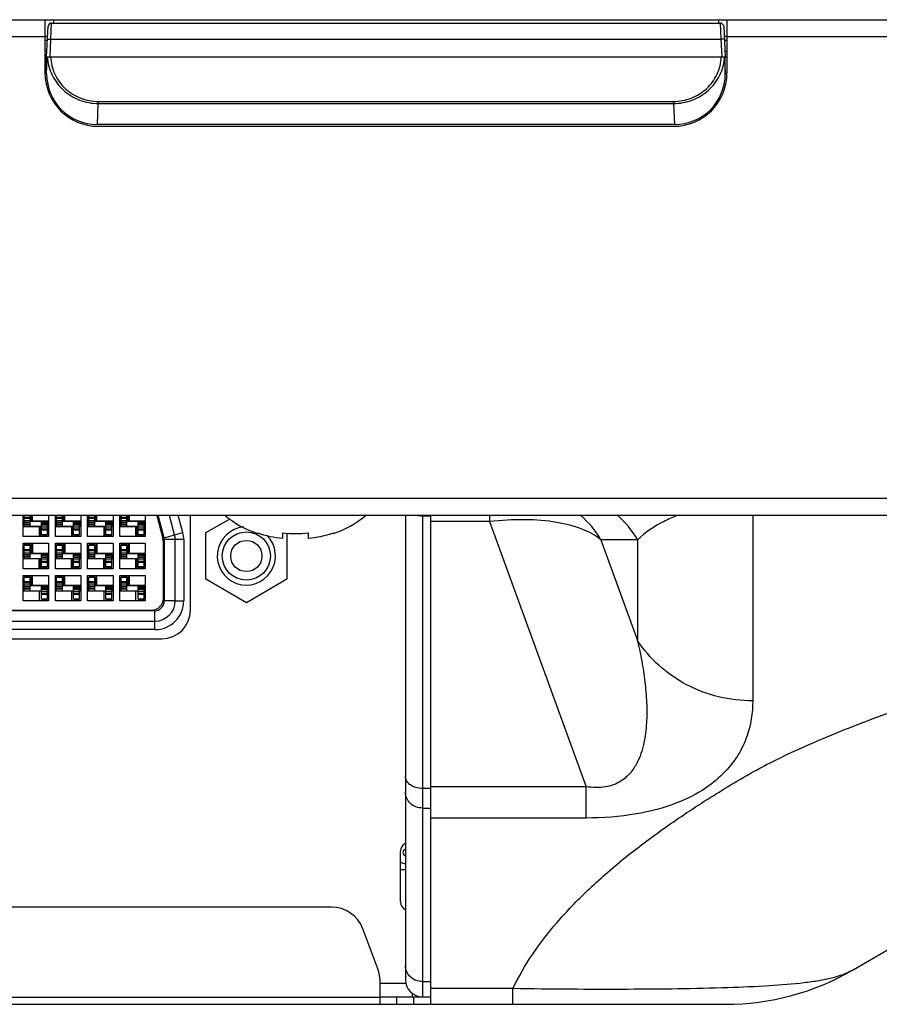
# Model space of a CAD drawing. Units: millimetres. Extents: x 0 to 3000, y 0 to 2250.
# Drawn here: x 1200 to 1251, y 543 to 601 of the extents above; entities that cross this region are included whole.
import ezdxf

# ---------------------------------------------------------------- set-up
doc = ezdxf.new("R2010")
doc.units = ezdxf.units.MM
doc.header["$LTSCALE"] = 165
for name, color, linetype in [('DVI_24_0_RA_TH_ASM_BL59', 7, 'CONTINUOUS'), ('P404_BACK_COVER_PCM_BL9', 7, 'CONTINUOUS'), ('P404_IO_BASE_COMMON_BL29', 7, 'CONTINUOUS'), ('P404_OP_BEZEL_WO_G_B_BL1', 7, 'CONTINUOUS'), ('P484_OPTION_LENS_METAL2_BL5', 7, 'CONTINUOUS'), ('SCREW_JFS_4S_B1WM_SILVER_BL81', 7, 'CONTINUOUS'), ('SCREW_M4X5_TRUSS_HEAD_BL70', 7, 'CONTINUOUS'), ('SCREW_M4X5_TRUSS_HEAD_BL82', 7, 'CONTINUOUS')]:
    doc.layers.add(name, color=color, linetype=linetype)

# ---------------------------------------------------------------- blocks, each defined once
blk = doc.blocks.new('P404_OP_BEZEL_WO_G_B_BL1', base_point=(1481.579, 755.095))
at = {"layer": 'P404_OP_BEZEL_WO_G_B_BL1', "color": 7, "linetype": 'CONTINUOUS'}
for p, q in [((873.41, 601.401), (1310.097, 601.401)), ((1201.797, 601.401), (1201.797, 598.251)), ((1242.097, 601.401), (1242.097, 598.251)), ((1201.96, 600.401), (1201.797, 600.401)), ((1242.097, 600.401), (1241.934, 600.401)), ((1204.947, 595.101), (1238.947, 595.101)), ((1310.097, 572.101), (952.297, 572.101))]:
    blk.add_line(p, q, dxfattribs=at)
at = {"layer": 'P404_OP_BEZEL_WO_G_B_BL1', "color": 9, "linetype": 'CONTINUOUS'}
for p, q in [((1202.297, 601.401), (1202.297, 601.201)), ((1241.597, 601.401), (1241.597, 601.201)), ((873.447, 600.401), (1201.797, 600.401)), ((1242.097, 600.401), (1311.097, 600.401)), ((1311.097, 573.101), (952.297, 573.101))]:
    blk.add_line(p, q, dxfattribs=at)
at = {"layer": 'P404_OP_BEZEL_WO_G_B_BL1', "color": 7, "linetype": 'CONTINUOUS'}
for centre, start, end in [((1204.947, 598.251), 180, 270), ((1238.947, 598.251), 270, 360)]:
    blk.add_arc(centre, 3.15, start, end, dxfattribs=at)
blk = doc.blocks.new('P484_OPTION_LENS_METAL2_BL5', base_point=(1221.947, 755.195))
at = {"layer": 'P484_OPTION_LENS_METAL2_BL5', "color": 7, "linetype": 'CONTINUOUS'}
for p, q in [((1201.897, 599.201), (1201.992, 601.012)), ((1202.191, 601.201), (1241.702, 601.201)), ((1241.902, 601.012), (1241.997, 599.201)), ((1201.797, 600.201), (1201.949, 600.201)), ((1241.944, 600.201), (1242.097, 600.201)), ((1201.797, 599.201), (1202.101, 599.201)), ((1201.897, 598.201), (1201.897, 599.201)), ((1202.096, 599.201), (1202.139, 599.201)), ((1202.139, 599.201), (1241.754, 599.201)), ((1241.754, 599.201), (1241.797, 599.201)), ((1241.792, 599.201), (1242.097, 599.201)), ((1241.997, 598.201), (1241.997, 599.201)), ((1238.997, 595.201), (1204.897, 595.201))]:
    blk.add_line(p, q, dxfattribs=at)
at = {"layer": 'P484_OPTION_LENS_METAL2_BL5', "color": 9, "linetype": 'CONTINUOUS'}
for p, q in [((1202.152, 600.254), (1202.191, 601.201)), ((1241.702, 601.201), (1241.742, 600.254)), ((1202.096, 599.201), (1202.152, 600.254)), ((1202.152, 600.254), (1241.742, 600.254)), ((1241.742, 600.254), (1241.797, 599.201)), ((1201.797, 599.538), (1201.914, 599.538)), ((1241.979, 599.538), (1242.097, 599.538)), ((1201.897, 598.201), (1201.937, 599.201)), ((1241.956, 599.201), (1241.997, 598.201)), ((1204.947, 596.569), (1238.946, 596.569)), ((1204.947, 596.569), (1204.947, 596.447)), ((1238.946, 596.569), (1238.946, 596.447)), ((1204.897, 595.201), (1204.947, 596.447)), ((1204.947, 596.447), (1238.946, 596.447)), ((1238.946, 596.447), (1238.997, 595.201))]:
    blk.add_line(p, q, dxfattribs=at)
at = {"layer": 'P484_OPTION_LENS_METAL2_BL5', "color": 7, "linetype": 'CONTINUOUS'}
for centre, radius, start, end in [((1202.191, 601.001), 0.2, 90, 177), ((1241.702, 601.001), 0.2, 3, 90), ((1204.897, 598.201), 3, 180, 270), ((1238.997, 598.201), 3, 270, 360)]:
    blk.add_arc(centre, radius, start, end, dxfattribs=at)
at = {"layer": 'P484_OPTION_LENS_METAL2_BL5', "color": 9, "linetype": 'CONTINUOUS'}
for points, knots in [([(1201.952, 600.254), (1201.952, 600.255), (1201.959, 600.256), (1201.969, 600.257), (1201.988, 600.258), (1202.023, 600.258), (1202.079, 600.257), (1202.126, 600.255), (1202.152, 600.254)], [0, 0, 0, 0, 0.021693, 0.079101, 0.171582, 0.295528, 0.618724, 1, 1, 1, 1]), ([(1241.941, 600.254), (1241.941, 600.255), (1241.934, 600.256), (1241.925, 600.257), (1241.905, 600.258), (1241.87, 600.258), (1241.814, 600.257), (1241.767, 600.255), (1241.742, 600.254)], [0, 0, 0, 0, 0.021693, 0.079101, 0.171582, 0.295528, 0.618724, 1, 1, 1, 1]), ([(1201.94, 599.201), (1201.95, 598.831), (1202.152, 598.087), (1202.848, 597.184), (1203.822, 596.587), (1204.574, 596.448), (1204.947, 596.447)], [0, 0, 0, 0, 0.249068, 0.499268, 0.749681, 1, 1, 1, 1]), ([(1202.139, 599.201), (1202.147, 598.85), (1202.319, 598.141), (1202.964, 597.273), (1203.883, 596.702), (1204.594, 596.569), (1204.947, 596.569)], [0, 0, 0, 0, 0.249709, 0.499771, 0.749935, 1, 1, 1, 1]), ([(1238.946, 596.569), (1239.299, 596.569), (1240.011, 596.702), (1240.929, 597.273), (1241.575, 598.142), (1241.746, 598.85), (1241.754, 599.201)], [0, 0, 0, 0, 0.250246, 0.5004, 0.750357, 1, 1, 1, 1]), ([(1238.946, 596.447), (1239.319, 596.448), (1240.072, 596.587), (1241.046, 597.184), (1241.742, 598.087), (1241.943, 598.831), (1241.953, 599.201)], [0, 0, 0, 0, 0.250492, 0.500896, 0.750997, 1, 1, 1, 1])]:
    blk.add_open_spline(points, degree=3, knots=knots, dxfattribs=at)
blk = doc.blocks.new('P404_BACK_COVER_PCM_BL9', base_point=(1463.654, 1175.649))
at = {"layer": 'P404_BACK_COVER_PCM_BL9', "color": 7, "linetype": 'CONTINUOUS'}
for p, q in [((1224.597, 543.201), (1224.597, 572.101)), ((1249.546, 545.24), (1268.626, 556.354)), ((1218.711, 548.951), (987.683, 548.951)), ((1221.469, 545.291), (1220.583, 547.654)), ((1221.597, 543.201), (1221.597, 544.589)), ((1221.597, 543.651), (1224.097, 543.651)), ((948.447, 543.201), (1241.996, 543.201))]:
    blk.add_line(p, q, dxfattribs=at)
at = {"layer": 'P404_BACK_COVER_PCM_BL9', "color": 9, "linetype": 'CONTINUOUS'}
for p, q in [((1228.058, 571.737), (1224.597, 571.737)), ((1228.058, 572.101), (1228.058, 571.737)), ((1228.058, 571.737), (1233.771, 556.064)), ((1243.617, 572.101), (1243.617, 561.14)), ((1236.804, 570.66), (1234.636, 570.66)), ((1234.636, 570.66), (1236.804, 564.712)), ((1236.804, 570.66), (1236.804, 564.712)), ((1233.771, 556.064), (1224.597, 556.064)), ((1233.771, 554.214), (1233.771, 556.064)), ((1233.771, 554.214), (1224.597, 554.214)), ((1221.597, 543.601), (984.797, 543.601)), ((1222.597, 543.201), (1222.597, 543.651)), ((1223.597, 543.201), (1223.597, 543.651)), ((1229.444, 544.127), (1224.597, 544.127)), ((1229.444, 543.201), (1229.444, 544.127))]:
    blk.add_line(p, q, dxfattribs=at)
for centre in [(1230.273, 568.253), (1232.441, 568.253)]:
    blk.add_arc(centre, 4.983, 28.89142, 50.63374, dxfattribs=at)
at = {"layer": 'P404_BACK_COVER_PCM_BL9', "color": 7, "linetype": 'CONTINUOUS'}
for centre, radius, start, end in [((1218.711, 546.951), 2, 20.55605, 90), ((1219.597, 544.589), 2, 0, 20.55605), ((1241.996, 558.201), 15, 270, 300.22184)]:
    blk.add_arc(centre, radius, start, end, dxfattribs=at)
for centre, start_param, end_param in [((1224.697, 552.175), 2.728055, 3.55513), ((1221.447, 551.304), 0.339015, 0.689336)]:
    blk.add_ellipse(centre, major_axis=(1.75, 0), ratio=0.267949, start_param=start_param, end_param=end_param, dxfattribs=at)
at = {"layer": 'P404_BACK_COVER_PCM_BL9', "color": 9, "linetype": 'CONTINUOUS'}
for points, knots in [([(1234.636, 570.66), (1234.327, 570.928), (1233.481, 571.374), (1231.953, 571.749), (1230.09, 571.888), (1228.755, 571.814), (1228.058, 571.737)], [0, 0, 0, 0, 0.180186, 0.41218, 0.690745, 1, 1, 1, 1]), ([(1239.171, 572.101), (1238.902, 571.996), (1238.055, 571.62), (1237.266, 571.1), (1236.804, 570.66)], [0, 0, 0, 0, 0.311937, 1, 1, 1, 1]), ([(1229.444, 544.127), (1230.116, 545.543), (1231.542, 547.577), (1233.896, 550.018), (1236.037, 551.88), (1238.023, 553.371), (1239.74, 554.547), (1241.109, 555.432), (1242.54, 556.307), (1244.052, 557.187), (1245.699, 558.004), (1248.099, 559.077), (1251.315, 560.334), (1255.359, 561.751), (1259.568, 563.117), (1263.879, 564.449), (1268.248, 565.762), (1274.085, 567.498), (1278.459, 568.811), (1281.357, 569.721)], [0, 0, 0, 0, 0.079359, 0.12385, 0.171678, 0.222791, 0.249541, 0.277053, 0.305305, 0.334483, 0.365571, 0.398333, 0.467587, 0.540309, 0.615268, 0.691631, 0.76878, 0.846209, 1, 1, 1, 1]), ([(1236.804, 564.712), (1236.897, 564.307), (1237.067, 563.497), (1237.255, 562.275), (1237.363, 561.054), (1237.365, 559.833), (1237.217, 558.612), (1236.89, 557.604), (1236.399, 556.85), (1235.793, 556.309), (1234.868, 555.975), (1234.149, 556.003), (1233.771, 556.064)], [0, 0, 0, 0, 0.114066, 0.227061, 0.339057, 0.4503, 0.56158, 0.675715, 0.737159, 0.806894, 0.894796, 1, 1, 1, 1]), ([(1243.617, 561.14), (1242.94, 561.14), (1241.586, 561.301), (1239.684, 562.016), (1238.033, 563.157), (1237.162, 564.166), (1236.804, 564.712)], [0, 0, 0, 0, 0.254054, 0.506228, 0.755087, 1, 1, 1, 1]), ([(1243.617, 561.14), (1243.617, 560.425), (1243.446, 559.311), (1242.789, 557.92), (1241.977, 556.863), (1240.752, 555.852), (1238.973, 554.961), (1236.581, 554.343), (1234.76, 554.214), (1233.771, 554.214)], [0, 0, 0, 0, 0.159024, 0.2448, 0.340387, 0.45344, 0.595639, 0.779832, 1, 1, 1, 1]), ([(1249.546, 545.24), (1249.158, 545.014), (1248.478, 544.776), (1247.499, 544.579), (1246.274, 544.408), (1244.482, 544.269), (1240.998, 544.124), (1235.939, 544.067), (1231.701, 544.09), (1229.444, 544.127)], [0, 0, 0, 0, 0.06668, 0.10507, 0.148223, 0.249874, 0.37159, 0.665235, 1, 1, 1, 1])]:
    blk.add_open_spline(points, degree=3, knots=knots, dxfattribs=at)
blk = doc.blocks.new('P404_IO_BASE_COMMON_BL29', base_point=(1575.504, 1174.192))
at = {"layer": 'P404_IO_BASE_COMMON_BL29', "color": 7, "linetype": 'CONTINUOUS'}
for p, q in [((1210.397, 566.501), (1210.397, 572.001)), ((1223.097, 572.101), (1223.097, 544.651)), ((1186.197, 564.801), (1208.697, 564.801)), ((1222.797, 549.251), (1222.797, 552.251)), ((1222.597, 543.651), (1223.497, 543.651)), ((1223.497, 543.852), (1223.497, 543.651)), ((1224.097, 543.651), (1224.597, 543.651))]:
    blk.add_line(p, q, dxfattribs=at)
at = {"layer": 'P404_IO_BASE_COMMON_BL29', "color": 9, "linetype": 'CONTINUOUS'}
for p, q in [((1224.097, 572.101), (1224.097, 543.651)), ((1224.597, 572.055), (1224.097, 572.055)), ((1224.597, 555.959), (1224.097, 555.959)), ((1224.097, 554.804), (1224.597, 554.804)), ((1221.597, 544.451), (1223.119, 544.451)), ((1224.097, 544.546), (1224.597, 544.546))]:
    blk.add_line(p, q, dxfattribs=at)
at = {"layer": 'P404_IO_BASE_COMMON_BL29', "color": 7, "linetype": 'CONTINUOUS'}
for centre, radius, start, end in [((1207.797, 572.001), 2.6, 0, 2.21069), ((1208.697, 566.501), 1.7, 270, 360), ((1223.297, 552.251), 0.5, 114.54545, 180), ((1223.297, 549.251), 0.5, 180, 246.39581), ((1224.097, 544.651), 1, 180, 270)]:
    blk.add_arc(centre, radius, start, end, dxfattribs=at)
at = {"layer": 'P404_IO_BASE_COMMON_BL29', "color": 9, "linetype": 'CONTINUOUS'}
blk.add_open_spline([(1224.097, 572.055), (1223.978, 572.055), (1223.859, 572.07), (1223.745, 572.1)], degree=3, dxfattribs=at)
for points, knots in [([(1224.097, 555.959), (1223.968, 555.959), (1223.718, 555.993), (1223.391, 556.141), (1223.157, 556.372), (1223.097, 556.573), (1223.097, 556.667)], [0, 0, 0, 0, 0.28797, 0.555344, 0.790533, 1, 1, 1, 1]), ([(1224.097, 554.804), (1223.967, 554.804), (1223.707, 554.851), (1223.375, 555.058), (1223.15, 555.37), (1223.097, 555.62), (1223.097, 555.742)], [0, 0, 0, 0, 0.257309, 0.510398, 0.757398, 1, 1, 1, 1]), ([(1224.097, 544.546), (1223.967, 544.546), (1223.707, 544.594), (1223.375, 544.801), (1223.15, 545.113), (1223.097, 545.362), (1223.097, 545.485)], [0, 0, 0, 0, 0.257309, 0.510398, 0.757398, 1, 1, 1, 1])]:
    blk.add_open_spline(points, degree=3, knots=knots, dxfattribs=at)
blk = doc.blocks.new('DVI_24_0_RA_TH_ASM_BL59', base_point=(1577.404, 788.057))
at = {"layer": 'DVI_24_0_RA_TH_ASM_BL59', "color": 7, "linetype": 'CONTINUOUS'}
for p, q in [((1200.507, 570.856), (1200.507, 572.101)), ((1200.577, 571.756), (1200.507, 571.756)), ((1200.527, 571.456), (1200.527, 571.756)), ((1200.577, 571.456), (1200.577, 572.101)), ((1200.927, 571.972), (1200.577, 571.972)), ((1200.577, 571.928), (1200.927, 571.928)), ((1200.577, 571.802), (1200.927, 571.802)), ((1200.927, 571.583), (1200.577, 571.583)), ((1200.927, 571.456), (1200.927, 572.101)), ((1200.927, 571.756), (1202.007, 571.756)), ((1201.007, 571.756), (1201.007, 572.101)), ((1201.057, 571.781), (1201.057, 572.101)), ((1201.057, 571.781), (1202.007, 571.781)), ((1201.507, 571.756), (1201.507, 571.781)), ((1201.587, 570.953), (1201.587, 571.756)), ((1201.587, 571.63), (1201.937, 571.63)), ((1201.937, 570.953), (1201.937, 571.756)), ((1201.987, 571.456), (1201.987, 571.756)), ((1202.007, 572.101), (1202.007, 570.856)), ((1202.412, 570.856), (1202.412, 572.101)), ((1202.482, 571.756), (1202.412, 571.756)), ((1202.432, 571.456), (1202.432, 571.756)), ((1202.482, 571.456), (1202.482, 572.101)), ((1202.832, 571.972), (1202.482, 571.972)), ((1202.482, 571.928), (1202.832, 571.928)), ((1202.482, 571.802), (1202.832, 571.802)), ((1202.832, 571.583), (1202.482, 571.583)), ((1202.832, 571.456), (1202.832, 572.101)), ((1202.832, 571.756), (1203.912, 571.756)), ((1202.912, 571.756), (1202.912, 572.101)), ((1202.962, 571.781), (1202.962, 572.101)), ((1202.962, 571.781), (1203.912, 571.781)), ((1203.412, 571.756), (1203.412, 571.781)), ((1203.492, 570.953), (1203.492, 571.756)), ((1203.492, 571.63), (1203.842, 571.63)), ((1203.842, 570.953), (1203.842, 571.756)), ((1203.892, 571.456), (1203.892, 571.756)), ((1203.912, 572.101), (1203.912, 570.856)), ((1204.317, 570.856), (1204.317, 572.101)), ((1204.387, 571.756), (1204.317, 571.756)), ((1204.337, 571.456), (1204.337, 571.756)), ((1204.387, 571.456), (1204.387, 572.101)), ((1204.737, 571.972), (1204.387, 571.972)), ((1204.387, 571.928), (1204.737, 571.928)), ((1204.387, 571.802), (1204.737, 571.802)), ((1204.737, 571.583), (1204.387, 571.583)), ((1204.737, 571.456), (1204.737, 572.101)), ((1204.737, 571.756), (1205.817, 571.756)), ((1204.817, 571.756), (1204.817, 572.101)), ((1204.867, 571.781), (1204.867, 572.101)), ((1204.867, 571.781), (1205.817, 571.781)), ((1205.317, 571.756), (1205.317, 571.781)), ((1205.397, 570.953), (1205.397, 571.756)), ((1205.397, 571.63), (1205.747, 571.63)), ((1205.747, 570.953), (1205.747, 571.756)), ((1205.797, 571.456), (1205.797, 571.756)), ((1205.817, 572.101), (1205.817, 570.856)), ((1206.222, 570.856), (1206.222, 572.101)), ((1206.292, 571.756), (1206.222, 571.756)), ((1206.242, 571.456), (1206.242, 571.756)), ((1206.292, 571.456), (1206.292, 572.101)), ((1206.642, 571.972), (1206.292, 571.972)), ((1206.292, 571.928), (1206.642, 571.928)), ((1206.292, 571.802), (1206.642, 571.802)), ((1206.642, 571.583), (1206.292, 571.583)), ((1206.642, 571.456), (1206.642, 572.101)), ((1206.642, 571.756), (1207.722, 571.756)), ((1206.722, 571.756), (1206.722, 572.101)), ((1206.772, 572.101), (1206.772, 571.781)), ((1206.772, 571.781), (1207.722, 571.781)), ((1207.222, 571.756), (1207.222, 571.781)), ((1207.302, 570.953), (1207.302, 571.756)), ((1207.302, 571.63), (1207.652, 571.63)), ((1207.652, 570.953), (1207.652, 571.756)), ((1207.702, 571.456), (1207.702, 571.756)), ((1207.722, 572.101), (1207.722, 570.856)), ((1208.399, 572.086), (1208.763, 570.729)), ((1208.49, 572.062), (1208.83, 570.795)), ((1209.459, 570.95), (1209.151, 572.101)), ((1200.507, 571.456), (1201.587, 571.456)), ((1201.457, 571.431), (1200.507, 571.431)), ((1201.007, 571.431), (1201.007, 571.456)), ((1201.457, 571.431), (1201.457, 570.856)), ((1201.507, 571.456), (1201.507, 570.856)), ((1201.937, 571.411), (1201.587, 571.411)), ((1201.937, 571.285), (1201.587, 571.285)), ((1201.587, 571.241), (1201.937, 571.241)), ((1201.587, 570.953), (1201.937, 570.953)), ((1201.937, 571.456), (1202.007, 571.456)), ((1202.412, 571.456), (1203.492, 571.456)), ((1203.362, 571.431), (1202.412, 571.431)), ((1202.912, 571.431), (1202.912, 571.456)), ((1203.362, 571.431), (1203.362, 570.856)), ((1203.412, 571.456), (1203.412, 570.856)), ((1203.842, 571.411), (1203.492, 571.411)), ((1203.842, 571.285), (1203.492, 571.285)), ((1203.492, 571.241), (1203.842, 571.241)), ((1203.492, 570.953), (1203.842, 570.953)), ((1203.842, 571.456), (1203.912, 571.456)), ((1204.317, 571.456), (1205.397, 571.456)), ((1205.267, 571.431), (1204.317, 571.431)), ((1204.817, 571.431), (1204.817, 571.456)), ((1205.267, 571.431), (1205.267, 570.856)), ((1205.317, 571.456), (1205.317, 570.856)), ((1205.747, 571.411), (1205.397, 571.411)), ((1205.747, 571.285), (1205.397, 571.285)), ((1205.397, 571.241), (1205.747, 571.241)), ((1205.397, 570.953), (1205.747, 570.953)), ((1205.747, 571.456), (1205.817, 571.456)), ((1206.222, 571.456), (1207.302, 571.456)), ((1207.172, 571.431), (1206.222, 571.431)), ((1206.722, 571.431), (1206.722, 571.456)), ((1207.172, 570.856), (1207.172, 571.431)), ((1207.222, 571.456), (1207.222, 570.856)), ((1207.652, 571.411), (1207.302, 571.411)), ((1207.652, 571.285), (1207.302, 571.285)), ((1207.302, 571.241), (1207.652, 571.241)), ((1207.302, 570.953), (1207.652, 570.953)), ((1207.652, 571.456), (1207.722, 571.456)), ((1202.007, 570.856), (1200.507, 570.856)), ((1200.507, 570.451), (1202.007, 570.451)), ((1200.507, 568.951), (1200.507, 570.451)), ((1201.007, 569.851), (1201.007, 570.451)), ((1201.057, 570.451), (1201.057, 569.876)), ((1202.007, 570.451), (1202.007, 568.951)), ((1203.912, 570.856), (1202.412, 570.856)), ((1202.412, 570.451), (1203.912, 570.451)), ((1202.412, 568.951), (1202.412, 570.451)), ((1202.912, 569.851), (1202.912, 570.451)), ((1202.962, 570.451), (1202.962, 569.876)), ((1203.912, 570.451), (1203.912, 568.951)), ((1205.817, 570.856), (1204.317, 570.856)), ((1204.317, 570.451), (1205.817, 570.451)), ((1204.317, 568.951), (1204.317, 570.451)), ((1204.817, 569.851), (1204.817, 570.451)), ((1204.867, 570.451), (1204.867, 569.876)), ((1205.817, 570.451), (1205.817, 568.951)), ((1207.722, 570.856), (1206.222, 570.856)), ((1206.222, 570.451), (1207.722, 570.451)), ((1206.222, 568.951), (1206.222, 570.451)), ((1206.722, 569.851), (1206.722, 570.451)), ((1206.772, 570.451), (1206.772, 569.876)), ((1207.722, 570.451), (1207.722, 568.951)), ((1208.797, 567.201), (1208.797, 570.47)), ((1208.847, 570.666), (1208.847, 567.051)), ((1209.497, 567.051), (1209.497, 570.666)), ((1200.577, 569.851), (1200.507, 569.851)), ((1200.527, 569.551), (1200.527, 569.851)), ((1200.927, 570.355), (1200.577, 570.355)), ((1200.577, 569.551), (1200.577, 570.355)), ((1200.927, 570.067), (1200.577, 570.067)), ((1200.577, 570.023), (1200.927, 570.023)), ((1200.577, 569.897), (1200.927, 569.897)), ((1200.927, 569.551), (1200.927, 570.355)), ((1200.927, 569.851), (1202.007, 569.851)), ((1201.057, 569.876), (1202.007, 569.876)), ((1201.507, 569.851), (1201.507, 569.876)), ((1201.587, 569.048), (1201.587, 569.851)), ((1201.937, 569.048), (1201.937, 569.851)), ((1201.987, 569.551), (1201.987, 569.851)), ((1202.482, 569.851), (1202.412, 569.851)), ((1202.432, 569.551), (1202.432, 569.851)), ((1202.832, 570.355), (1202.482, 570.355)), ((1202.482, 569.551), (1202.482, 570.355)), ((1202.832, 570.067), (1202.482, 570.067)), ((1202.482, 570.023), (1202.832, 570.023)), ((1202.482, 569.897), (1202.832, 569.897)), ((1202.832, 569.551), (1202.832, 570.355)), ((1202.832, 569.851), (1203.912, 569.851)), ((1202.962, 569.876), (1203.912, 569.876)), ((1203.412, 569.851), (1203.412, 569.876)), ((1203.492, 569.048), (1203.492, 569.851)), ((1203.842, 569.048), (1203.842, 569.851)), ((1203.892, 569.551), (1203.892, 569.851)), ((1204.387, 569.851), (1204.317, 569.851)), ((1204.337, 569.551), (1204.337, 569.851)), ((1204.737, 570.355), (1204.387, 570.355)), ((1204.387, 569.551), (1204.387, 570.355)), ((1204.737, 570.067), (1204.387, 570.067)), ((1204.387, 570.023), (1204.737, 570.023)), ((1204.387, 569.897), (1204.737, 569.897)), ((1204.737, 569.551), (1204.737, 570.355)), ((1204.737, 569.851), (1205.817, 569.851)), ((1204.867, 569.876), (1205.817, 569.876)), ((1205.317, 569.851), (1205.317, 569.876)), ((1205.397, 569.048), (1205.397, 569.851)), ((1205.747, 569.048), (1205.747, 569.851)), ((1205.797, 569.551), (1205.797, 569.851)), ((1206.292, 569.851), (1206.222, 569.851)), ((1206.242, 569.551), (1206.242, 569.851)), ((1206.642, 570.355), (1206.292, 570.355)), ((1206.292, 569.551), (1206.292, 570.355)), ((1206.642, 570.067), (1206.292, 570.067)), ((1206.292, 570.023), (1206.642, 570.023)), ((1206.292, 569.897), (1206.642, 569.897)), ((1206.642, 569.551), (1206.642, 570.355)), ((1206.642, 569.851), (1207.722, 569.851)), ((1206.772, 569.876), (1207.722, 569.876)), ((1207.222, 569.851), (1207.222, 569.876)), ((1207.302, 569.048), (1207.302, 569.851)), ((1207.652, 569.048), (1207.652, 569.851)), ((1207.702, 569.551), (1207.702, 569.851)), ((1200.507, 569.551), (1201.587, 569.551)), ((1201.457, 569.526), (1200.507, 569.526)), ((1200.927, 569.678), (1200.577, 569.678)), ((1201.007, 569.526), (1201.007, 569.551)), ((1201.457, 568.951), (1201.457, 569.526)), ((1201.507, 569.551), (1201.507, 568.951)), ((1201.587, 569.725), (1201.937, 569.725)), ((1201.937, 569.506), (1201.587, 569.506)), ((1201.937, 569.38), (1201.587, 569.38)), ((1201.587, 569.336), (1201.937, 569.336)), ((1201.937, 569.551), (1202.007, 569.551)), ((1202.412, 569.551), (1203.492, 569.551)), ((1203.362, 569.526), (1202.412, 569.526)), ((1202.832, 569.678), (1202.482, 569.678)), ((1202.912, 569.526), (1202.912, 569.551)), ((1203.362, 568.951), (1203.362, 569.526)), ((1203.412, 569.551), (1203.412, 568.951)), ((1203.492, 569.725), (1203.842, 569.725)), ((1203.842, 569.506), (1203.492, 569.506)), ((1203.842, 569.38), (1203.492, 569.38)), ((1203.492, 569.336), (1203.842, 569.336)), ((1203.842, 569.551), (1203.912, 569.551)), ((1204.317, 569.551), (1205.397, 569.551)), ((1205.267, 569.526), (1204.317, 569.526)), ((1204.737, 569.678), (1204.387, 569.678)), ((1204.817, 569.526), (1204.817, 569.551)), ((1205.267, 568.951), (1205.267, 569.526)), ((1205.317, 569.551), (1205.317, 568.951)), ((1205.397, 569.725), (1205.747, 569.725)), ((1205.747, 569.506), (1205.397, 569.506)), ((1205.747, 569.38), (1205.397, 569.38)), ((1205.397, 569.336), (1205.747, 569.336)), ((1205.747, 569.551), (1205.817, 569.551)), ((1206.222, 569.551), (1207.302, 569.551)), ((1207.172, 569.526), (1206.222, 569.526)), ((1206.642, 569.678), (1206.292, 569.678)), ((1206.722, 569.526), (1206.722, 569.551)), ((1207.172, 568.951), (1207.172, 569.526)), ((1207.222, 569.551), (1207.222, 568.951)), ((1207.302, 569.725), (1207.652, 569.725)), ((1207.652, 569.506), (1207.302, 569.506)), ((1207.652, 569.38), (1207.302, 569.38)), ((1207.302, 569.336), (1207.652, 569.336)), ((1207.652, 569.551), (1207.722, 569.551)), ((1202.007, 568.951), (1200.507, 568.951)), ((1201.587, 569.048), (1201.937, 569.048)), ((1203.912, 568.951), (1202.412, 568.951)), ((1203.492, 569.048), (1203.842, 569.048)), ((1205.817, 568.951), (1204.317, 568.951)), ((1205.397, 569.048), (1205.747, 569.048)), ((1207.722, 568.951), (1206.222, 568.951)), ((1207.302, 569.048), (1207.652, 569.048)), ((1200.507, 568.546), (1202.007, 568.546)), ((1200.507, 567.046), (1200.507, 568.546)), ((1200.927, 568.455), (1200.577, 568.455)), ((1200.577, 567.651), (1200.577, 568.455)), ((1200.927, 568.167), (1200.577, 568.167)), ((1200.577, 568.123), (1200.927, 568.123)), ((1200.927, 567.651), (1200.927, 568.455)), ((1201.007, 567.951), (1201.007, 568.546)), ((1201.057, 567.971), (1201.057, 568.546)), ((1202.007, 568.546), (1202.007, 567.046)), ((1202.412, 568.546), (1203.912, 568.546)), ((1202.412, 567.046), (1202.412, 568.546)), ((1202.832, 568.455), (1202.482, 568.455)), ((1202.482, 567.651), (1202.482, 568.455)), ((1202.832, 568.167), (1202.482, 568.167)), ((1202.482, 568.123), (1202.832, 568.123)), ((1202.832, 567.651), (1202.832, 568.455)), ((1202.912, 567.951), (1202.912, 568.546)), ((1202.962, 567.971), (1202.962, 568.546)), ((1203.912, 568.546), (1203.912, 567.046)), ((1204.317, 568.546), (1205.817, 568.546)), ((1204.317, 567.046), (1204.317, 568.546)), ((1204.737, 568.455), (1204.387, 568.455)), ((1204.387, 567.651), (1204.387, 568.455)), ((1204.737, 568.167), (1204.387, 568.167)), ((1204.387, 568.123), (1204.737, 568.123)), ((1204.737, 567.651), (1204.737, 568.455)), ((1204.817, 567.951), (1204.817, 568.546)), ((1204.867, 567.971), (1204.867, 568.546)), ((1205.817, 568.546), (1205.817, 567.046)), ((1206.222, 568.546), (1207.722, 568.546)), ((1206.222, 567.046), (1206.222, 568.546)), ((1206.642, 568.455), (1206.292, 568.455)), ((1206.292, 567.651), (1206.292, 568.455)), ((1206.642, 568.167), (1206.292, 568.167)), ((1206.292, 568.123), (1206.642, 568.123)), ((1206.642, 567.651), (1206.642, 568.455)), ((1206.722, 567.951), (1206.722, 568.546)), ((1206.772, 568.546), (1206.772, 567.971)), ((1207.722, 568.546), (1207.722, 567.046)), ((1200.577, 567.951), (1200.507, 567.951)), ((1200.507, 567.651), (1201.587, 567.651)), ((1201.457, 567.621), (1200.507, 567.621)), ((1200.527, 567.651), (1200.527, 567.951)), ((1200.577, 567.997), (1200.927, 567.997)), ((1200.927, 567.778), (1200.577, 567.778)), ((1200.927, 567.951), (1202.007, 567.951)), ((1201.057, 567.971), (1202.007, 567.971)), ((1201.457, 567.621), (1201.457, 567.046)), ((1201.507, 567.951), (1201.507, 567.971)), ((1201.587, 567.148), (1201.587, 567.951)), ((1201.587, 567.825), (1201.937, 567.825)), ((1201.937, 567.606), (1201.587, 567.606)), ((1201.937, 567.48), (1201.587, 567.48)), ((1201.937, 567.148), (1201.937, 567.951)), ((1201.937, 567.651), (1202.007, 567.651)), ((1201.987, 567.651), (1201.987, 567.951)), ((1202.482, 567.951), (1202.412, 567.951)), ((1202.412, 567.651), (1203.492, 567.651)), ((1203.362, 567.621), (1202.412, 567.621)), ((1202.432, 567.651), (1202.432, 567.951)), ((1202.482, 567.997), (1202.832, 567.997)), ((1202.832, 567.778), (1202.482, 567.778)), ((1202.832, 567.951), (1203.912, 567.951)), ((1202.962, 567.971), (1203.912, 567.971)), ((1203.362, 567.621), (1203.362, 567.046)), ((1203.412, 567.951), (1203.412, 567.971)), ((1203.492, 567.148), (1203.492, 567.951)), ((1203.492, 567.825), (1203.842, 567.825)), ((1203.842, 567.606), (1203.492, 567.606)), ((1203.842, 567.48), (1203.492, 567.48)), ((1203.842, 567.148), (1203.842, 567.951)), ((1203.842, 567.651), (1203.912, 567.651)), ((1203.892, 567.651), (1203.892, 567.951)), ((1204.387, 567.951), (1204.317, 567.951)), ((1204.317, 567.651), (1205.397, 567.651)), ((1205.267, 567.621), (1204.317, 567.621)), ((1204.337, 567.651), (1204.337, 567.951)), ((1204.387, 567.997), (1204.737, 567.997)), ((1204.737, 567.778), (1204.387, 567.778)), ((1204.737, 567.951), (1205.817, 567.951)), ((1204.867, 567.971), (1205.817, 567.971)), ((1205.267, 567.621), (1205.267, 567.046)), ((1205.317, 567.951), (1205.317, 567.971)), ((1205.397, 567.148), (1205.397, 567.951)), ((1205.397, 567.825), (1205.747, 567.825)), ((1205.747, 567.606), (1205.397, 567.606)), ((1205.747, 567.48), (1205.397, 567.48)), ((1205.747, 567.148), (1205.747, 567.951)), ((1205.747, 567.651), (1205.817, 567.651)), ((1205.797, 567.651), (1205.797, 567.951)), ((1206.292, 567.951), (1206.222, 567.951)), ((1206.222, 567.651), (1207.302, 567.651)), ((1207.172, 567.621), (1206.222, 567.621)), ((1206.242, 567.651), (1206.242, 567.951)), ((1206.292, 567.997), (1206.642, 567.997)), ((1206.642, 567.778), (1206.292, 567.778)), ((1206.642, 567.951), (1207.722, 567.951)), ((1206.772, 567.971), (1207.722, 567.971)), ((1207.172, 567.046), (1207.172, 567.621)), ((1207.222, 567.951), (1207.222, 567.971)), ((1207.302, 567.148), (1207.302, 567.951)), ((1207.302, 567.825), (1207.652, 567.825)), ((1207.652, 567.606), (1207.302, 567.606)), ((1207.652, 567.48), (1207.302, 567.48)), ((1207.652, 567.148), (1207.652, 567.951)), ((1207.652, 567.651), (1207.722, 567.651)), ((1207.702, 567.651), (1207.702, 567.951)), ((1202.007, 567.046), (1200.507, 567.046)), ((1201.587, 567.436), (1201.937, 567.436)), ((1201.587, 567.148), (1201.937, 567.148)), ((1203.912, 567.046), (1202.412, 567.046)), ((1203.492, 567.436), (1203.842, 567.436)), ((1203.492, 567.148), (1203.842, 567.148)), ((1205.817, 567.046), (1204.317, 567.046)), ((1205.397, 567.436), (1205.747, 567.436)), ((1205.397, 567.148), (1205.747, 567.148)), ((1207.722, 567.046), (1206.222, 567.046)), ((1207.302, 567.436), (1207.652, 567.436)), ((1207.302, 567.148), (1207.652, 567.148)), ((1208.247, 566.451), (1186.647, 566.451)), ((1186.797, 566.501), (1208.097, 566.501)), ((1186.597, 565.851), (1208.297, 565.851))]:
    blk.add_line(p, q, dxfattribs=at)
at = {"layer": 'DVI_24_0_RA_TH_ASM_BL59', "color": 9, "linetype": 'CONTINUOUS'}
for p, q in [((1200.927, 571.676), (1200.577, 571.676)), ((1200.577, 571.558), (1200.927, 571.558)), ((1201.057, 572.056), (1201.007, 572.056)), ((1201.937, 571.655), (1201.587, 571.655)), ((1201.587, 571.537), (1201.937, 571.537)), ((1202.832, 571.676), (1202.482, 571.676)), ((1202.482, 571.558), (1202.832, 571.558)), ((1202.962, 572.056), (1202.912, 572.056)), ((1203.842, 571.655), (1203.492, 571.655)), ((1203.492, 571.537), (1203.842, 571.537)), ((1204.737, 571.676), (1204.387, 571.676)), ((1204.387, 571.558), (1204.737, 571.558)), ((1204.867, 572.056), (1204.817, 572.056)), ((1205.747, 571.655), (1205.397, 571.655)), ((1205.397, 571.537), (1205.747, 571.537)), ((1206.642, 571.676), (1206.292, 571.676)), ((1206.292, 571.558), (1206.642, 571.558)), ((1206.772, 572.056), (1206.722, 572.056)), ((1207.652, 571.655), (1207.302, 571.655)), ((1207.302, 571.537), (1207.652, 571.537)), ((1209.942, 571.08), (1209.668, 572.101)), ((1201.937, 570.957), (1201.587, 570.957)), ((1203.842, 570.957), (1203.492, 570.957)), ((1205.747, 570.957), (1205.397, 570.957)), ((1207.652, 570.957), (1207.302, 570.957)), ((1208.833, 570.782), (1209.942, 571.08)), ((1209.997, 570.666), (1208.847, 570.666)), ((1209.997, 570.666), (1209.997, 567.051)), ((1200.577, 570.35), (1200.927, 570.35)), ((1201.057, 570.151), (1201.007, 570.151)), ((1202.482, 570.35), (1202.832, 570.35)), ((1202.962, 570.151), (1202.912, 570.151)), ((1204.387, 570.35), (1204.737, 570.35)), ((1204.867, 570.151), (1204.817, 570.151)), ((1206.292, 570.35), (1206.642, 570.35)), ((1206.772, 570.151), (1206.722, 570.151)), ((1200.927, 569.771), (1200.577, 569.771)), ((1200.577, 569.653), (1200.927, 569.653)), ((1201.937, 569.75), (1201.587, 569.75)), ((1201.587, 569.632), (1201.937, 569.632)), ((1202.832, 569.771), (1202.482, 569.771)), ((1202.482, 569.653), (1202.832, 569.653)), ((1203.842, 569.75), (1203.492, 569.75)), ((1203.492, 569.632), (1203.842, 569.632)), ((1204.737, 569.771), (1204.387, 569.771)), ((1204.387, 569.653), (1204.737, 569.653)), ((1205.747, 569.75), (1205.397, 569.75)), ((1205.397, 569.632), (1205.747, 569.632)), ((1206.642, 569.771), (1206.292, 569.771)), ((1206.292, 569.653), (1206.642, 569.653)), ((1207.652, 569.75), (1207.302, 569.75)), ((1207.302, 569.632), (1207.652, 569.632)), ((1201.937, 569.052), (1201.587, 569.052)), ((1203.842, 569.052), (1203.492, 569.052)), ((1205.747, 569.052), (1205.397, 569.052)), ((1207.652, 569.052), (1207.302, 569.052)), ((1200.577, 568.45), (1200.927, 568.45)), ((1201.057, 568.251), (1201.007, 568.251)), ((1202.482, 568.45), (1202.832, 568.45)), ((1202.962, 568.251), (1202.912, 568.251)), ((1204.387, 568.45), (1204.737, 568.45)), ((1204.867, 568.251), (1204.817, 568.251)), ((1206.292, 568.45), (1206.642, 568.45)), ((1206.772, 568.251), (1206.722, 568.251)), ((1200.927, 567.871), (1200.577, 567.871)), ((1200.577, 567.753), (1200.927, 567.753)), ((1201.937, 567.85), (1201.587, 567.85)), ((1201.587, 567.732), (1201.937, 567.732)), ((1202.832, 567.871), (1202.482, 567.871)), ((1202.482, 567.753), (1202.832, 567.753)), ((1203.842, 567.85), (1203.492, 567.85)), ((1203.492, 567.732), (1203.842, 567.732)), ((1204.737, 567.871), (1204.387, 567.871)), ((1204.387, 567.753), (1204.737, 567.753)), ((1205.747, 567.85), (1205.397, 567.85)), ((1205.397, 567.732), (1205.747, 567.732)), ((1206.642, 567.871), (1206.292, 567.871)), ((1206.292, 567.753), (1206.642, 567.753)), ((1207.652, 567.85), (1207.302, 567.85)), ((1207.302, 567.732), (1207.652, 567.732)), ((1201.937, 567.152), (1201.587, 567.152)), ((1203.842, 567.152), (1203.492, 567.152)), ((1205.747, 567.152), (1205.397, 567.152)), ((1207.652, 567.152), (1207.302, 567.152)), ((1209.497, 567.051), (1208.847, 567.051)), ((1209.497, 567.051), (1209.997, 567.051)), ((1208.297, 565.351), (1208.297, 566.453)), ((1208.297, 565.351), (1186.597, 565.351))]:
    blk.add_line(p, q, dxfattribs=at)
at = {"layer": 'DVI_24_0_RA_TH_ASM_BL59', "color": 7, "linetype": 'CONTINUOUS'}
for centre, radius, start, end in [((1207.336, 571.801), 1.1, 15, 15.88411), ((1207.331, 571.751), 1.2, 15.00007, 16.95943), ((1208.397, 570.666), 1.1, 0, 15), ((1207.797, 570.47), 1, 0, 15), ((1208.347, 570.666), 0.5, 359.99999, 15.00074), ((1208.097, 567.201), 0.7, 270, 360), ((1208.247, 567.051), 0.6, 270, 0.00001), ((1208.297, 567.051), 1.2, 270, 360)]:
    blk.add_arc(centre, radius, start, end, dxfattribs=at)
at = {"layer": 'DVI_24_0_RA_TH_ASM_BL59', "color": 9, "linetype": 'CONTINUOUS'}
for centre, radius, start, end in [((1208.397, 570.666), 1.6, 359.99998, 15.00006), ((1208.297, 567.051), 1.7, 269.99968, 0.00032)]:
    blk.add_arc(centre, radius, start, end, dxfattribs=at)
blk = doc.blocks.new('SCREW_M4X5_TRUSS_HEAD_BL70', base_point=(1579.579, 805.257))
at = {"layer": 'SCREW_M4X5_TRUSS_HEAD_BL70', "color": 7, "linetype": 'CONTINUOUS'}
blk.add_line((1223.097, 551.151), (1222.797, 551.151), dxfattribs=at)
blk = doc.blocks.new('SCREW_JFS_4S_B1WM_SILVER_BL81', base_point=(1577.654, 788.853))
at = {"layer": 'SCREW_JFS_4S_B1WM_SILVER_BL81', "color": 7, "linetype": 'CONTINUOUS'}
for p, q in [((1211.307, 571.081), (1212.734, 571.905)), ((1211.307, 568.322), (1211.307, 571.081)), ((1216.087, 571.045), (1216.087, 568.322)), ((1213.697, 566.942), (1211.307, 568.322)), ((1216.087, 568.322), (1213.697, 566.942))]:
    blk.add_line(p, q, dxfattribs=at)
for radius in [1.423, 0.922]:
    blk.add_circle((1213.697, 569.701), radius, dxfattribs=at)
blk.add_arc((1213.697, 569.701), 1.722, 95.4456, 45.05309, dxfattribs=at)
blk = doc.blocks.new('SCREW_M4X5_TRUSS_HEAD_BL82', base_point=(1577.834, 758.645))
at = {"layer": 'SCREW_M4X5_TRUSS_HEAD_BL82', "color": 7, "linetype": 'CONTINUOUS'}
for p, q in [((1214.347, 571.025), (1214.347, 571.068)), ((1215.847, 570.749), (1215.847, 571.068)), ((1217.347, 571.068), (1217.347, 570.749)), ((1218.847, 571.068), (1218.847, 571.025))]:
    blk.add_line(p, q, dxfattribs=at)
for centre, radius, start, end in [((1216.297, 576.74), 6.038, 230.49819, 251.15906), ((1216.897, 576.74), 6.038, 288.84094, 309.50181), ((1216.597, 577.583), 6.558, 263.43276, 276.56724)]:
    blk.add_arc(centre, radius, start, end, dxfattribs=at)
for points in [[(1214.347, 571.068), (1214.83, 570.901), (1215.338, 570.795), (1215.847, 570.749)], [(1217.347, 570.749), (1217.856, 570.795), (1218.364, 570.901), (1218.847, 571.068)]]:
    blk.add_open_spline(points, degree=3, dxfattribs=at)

msp = doc.modelspace()

# ---------------------------------------------------------------- block references
at = {"layer": 'DVI_24_0_RA_TH_ASM_BL59'}
msp.add_blockref('DVI_24_0_RA_TH_ASM_BL59', (1577.4044, 788.0574), dxfattribs=at)
at = {"layer": 'P404_BACK_COVER_PCM_BL9'}
msp.add_blockref('P404_BACK_COVER_PCM_BL9', (1463.6544, 1175.6485), dxfattribs=at)
at = {"layer": 'P404_IO_BASE_COMMON_BL29'}
msp.add_blockref('P404_IO_BASE_COMMON_BL29', (1575.5044, 1174.1923), dxfattribs=at)
at = {"layer": 'P404_OP_BEZEL_WO_G_B_BL1'}
msp.add_blockref('P404_OP_BEZEL_WO_G_B_BL1', (1481.5794, 755.0949), dxfattribs=at)
at = {"layer": 'P484_OPTION_LENS_METAL2_BL5'}
msp.add_blockref('P484_OPTION_LENS_METAL2_BL5', (1221.9466, 755.1949), dxfattribs=at)
at = {"layer": 'SCREW_JFS_4S_B1WM_SILVER_BL81'}
msp.add_blockref('SCREW_JFS_4S_B1WM_SILVER_BL81', (1577.6544, 788.8526), dxfattribs=at)
at = {"layer": 'SCREW_M4X5_TRUSS_HEAD_BL70'}
msp.add_blockref('SCREW_M4X5_TRUSS_HEAD_BL70', (1579.5794, 805.2574), dxfattribs=at)
at = {"layer": 'SCREW_M4X5_TRUSS_HEAD_BL82'}
msp.add_blockref('SCREW_M4X5_TRUSS_HEAD_BL82', (1577.834, 758.6449), dxfattribs=at)

doc.saveas('drawing.dxf')
